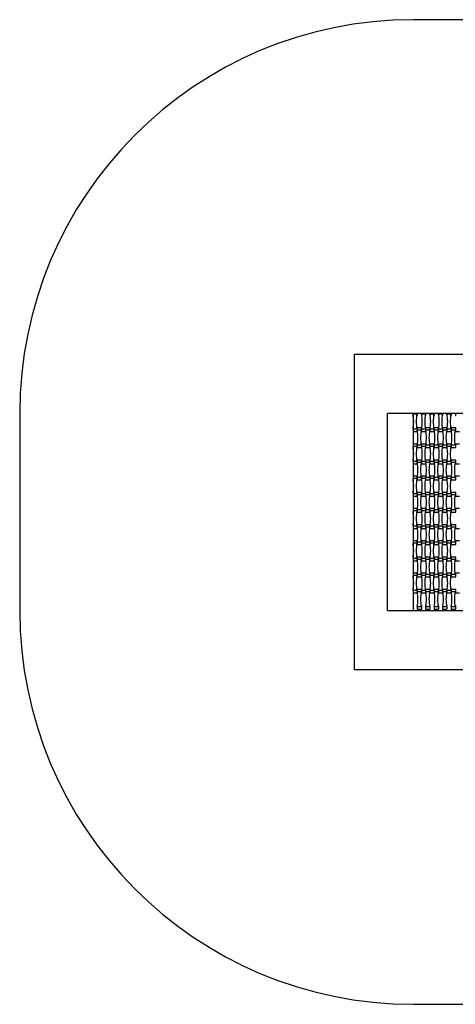
# Model space of a CAD drawing. Units: millimetres. Extents: x 7395 to 13395, y 12911 to 17911.
# Drawn here: x 7395 to 9610, y 12911 to 17911 of the extents above; entities that cross this region are included whole.
import ezdxf

# ---------------------------------------------------------------- set-up
doc = ezdxf.new("R2010")
doc.units = ezdxf.units.MM
doc.header["$LTSCALE"] = 100

msp = doc.modelspace()

# ---------------------------------------------------------------- linework, layer by layer
at = {"color": 7, "linetype": 'Continuous', "lineweight": 25}
for p, q in [((11395.2, 17911), (9395.2, 17911)), ((11695.2, 16211), (9095.2, 16211)), ((9095.2, 16211), (9095.2, 14611)), ((7395.2, 15911), (7395.2, 14911)), ((9265.2, 14911), (9265.2, 15911)), ((11525.2, 15911), (9265.2, 15911)), ((9395.2, 15911), (9395.2, 14911)), ((9415.4, 15908.3), (9395.2, 15908.3)), ((9395.2, 15901.8), (9396.1, 15901.8)), ((9414.2, 15901.8), (9416, 15901.8)), ((9416, 15911), (9416, 15901.8)), ((9437.6, 15911), (9437.6, 15901.8)), ((9437.6, 15901.8), (9439.3, 15901.8)), ((9458.6, 15908.3), (9438.1, 15908.3)), ((9457.4, 15901.8), (9459.2, 15901.8)), ((9459.2, 15911), (9459.2, 15901.8)), ((9480.8, 15911), (9480.8, 15901.8)), ((9480.8, 15901.8), (9482.5, 15901.8)), ((9501.8, 15908.3), (9481.3, 15908.3)), ((9500.6, 15901.8), (9502.4, 15901.8)), ((9502.4, 15911), (9502.4, 15901.8)), ((9524, 15911), (9524, 15901.8)), ((9524, 15901.8), (9525.7, 15901.8)), ((9545, 15908.3), (9524.5, 15908.3)), ((9543.8, 15901.8), (9545.6, 15901.8)), ((9545.6, 15911), (9545.6, 15901.8)), ((9567.2, 15911), (9567.2, 15901.8)), ((9567.2, 15901.8), (9568.9, 15901.8)), ((9588.2, 15908.3), (9567.7, 15908.3)), ((9587, 15901.8), (9588.8, 15901.8)), ((9588.8, 15911), (9588.8, 15901.8)), ((9610.4, 15911), (9610.4, 15901.8)), ((9610.4, 15901.8), (9612.1, 15901.8)), ((9396.1, 15838.2), (9395.2, 15838.2)), ((9415.4, 15831.7), (9395.2, 15831.7)), ((9395.2, 15819.8), (9416, 15819.8)), ((9416, 15838.2), (9414.2, 15838.2)), ((9437.6, 15838.2), (9416, 15838.2)), ((9416, 15838.2), (9416, 15819.8)), ((9416, 15819.8), (9417.7, 15819.8)), ((9437, 15826.3), (9416.5, 15826.3)), ((9435.8, 15819.8), (9437.6, 15819.8)), ((9439.3, 15838.2), (9437.6, 15838.2)), ((9437.6, 15838.2), (9437.6, 15819.8)), ((9437.6, 15819.8), (9459.2, 15819.8)), ((9458.6, 15831.7), (9438.1, 15831.7)), ((9459.2, 15838.2), (9457.4, 15838.2)), ((9480.8, 15838.2), (9459.2, 15838.2)), ((9459.2, 15838.2), (9459.2, 15819.8)), ((9459.2, 15819.8), (9460.9, 15819.8)), ((9480.2, 15826.3), (9459.7, 15826.3)), ((9479, 15819.8), (9480.8, 15819.8)), ((9482.5, 15838.2), (9480.8, 15838.2)), ((9480.8, 15838.2), (9480.8, 15819.8)), ((9480.8, 15819.8), (9502.4, 15819.8)), ((9501.8, 15831.7), (9481.3, 15831.7)), ((9502.4, 15838.2), (9500.6, 15838.2)), ((9524, 15838.2), (9502.4, 15838.2)), ((9502.4, 15838.2), (9502.4, 15819.8)), ((9502.4, 15819.8), (9504.1, 15819.8)), ((9523.4, 15826.3), (9502.9, 15826.3)), ((9522.2, 15819.8), (9524, 15819.8)), ((9525.7, 15838.2), (9524, 15838.2)), ((9524, 15838.2), (9524, 15819.8)), ((9524, 15819.8), (9545.6, 15819.8)), ((9545, 15831.7), (9524.5, 15831.7)), ((9545.6, 15838.2), (9543.8, 15838.2)), ((9567.2, 15838.2), (9545.6, 15838.2)), ((9545.6, 15838.2), (9545.6, 15819.8)), ((9545.6, 15819.8), (9547.3, 15819.8)), ((9566.6, 15826.3), (9546.1, 15826.3)), ((9565.4, 15819.8), (9567.2, 15819.8)), ((9568.9, 15838.2), (9567.2, 15838.2)), ((9567.2, 15838.2), (9567.2, 15819.8)), ((9567.2, 15819.8), (9588.8, 15819.8)), ((9588.2, 15831.7), (9567.7, 15831.7)), ((9588.8, 15838.2), (9587, 15838.2)), ((9610.4, 15838.2), (9588.8, 15838.2)), ((9588.8, 15838.2), (9588.8, 15819.8)), ((9588.8, 15819.8), (9590.5, 15819.8)), ((9609.8, 15826.3), (9589.3, 15826.3)), ((9608.6, 15819.8), (9610.4, 15819.8)), ((9612.1, 15838.2), (9610.4, 15838.2)), ((9610.4, 15838.2), (9610.4, 15819.8)), ((9610.4, 15819.8), (9632, 15819.8)), ((9416, 15756.2), (9395.2, 15756.2)), ((9417.7, 15756.2), (9416, 15756.2)), ((9416, 15756.2), (9416, 15737.8)), ((9437.6, 15756.2), (9435.8, 15756.2)), ((9459.2, 15756.2), (9437.6, 15756.2)), ((9437.6, 15756.2), (9437.6, 15737.8)), ((9460.9, 15756.2), (9459.2, 15756.2)), ((9459.2, 15756.2), (9459.2, 15737.8)), ((9480.8, 15756.2), (9479, 15756.2)), ((9502.4, 15756.2), (9480.8, 15756.2)), ((9480.8, 15756.2), (9480.8, 15737.8)), ((9504.1, 15756.2), (9502.4, 15756.2)), ((9502.4, 15756.2), (9502.4, 15737.8)), ((9524, 15756.2), (9522.2, 15756.2)), ((9545.6, 15756.2), (9524, 15756.2)), ((9524, 15756.2), (9524, 15737.8)), ((9547.3, 15756.2), (9545.6, 15756.2)), ((9545.6, 15756.2), (9545.6, 15737.8)), ((9567.2, 15756.2), (9565.4, 15756.2)), ((9588.8, 15756.2), (9567.2, 15756.2)), ((9567.2, 15756.2), (9567.2, 15737.8)), ((9590.5, 15756.2), (9588.8, 15756.2)), ((9588.8, 15756.2), (9588.8, 15737.8)), ((9610.4, 15756.2), (9608.6, 15756.2)), ((9632, 15756.2), (9610.4, 15756.2)), ((9610.4, 15756.2), (9610.4, 15737.8)), ((9415.4, 15744.3), (9395.2, 15744.3)), ((9395.2, 15737.8), (9396.1, 15737.8)), ((9414.2, 15737.8), (9416, 15737.8)), ((9416, 15737.8), (9437.6, 15737.8)), ((9437, 15749.7), (9416.5, 15749.7)), ((9437.6, 15737.8), (9439.3, 15737.8)), ((9458.6, 15744.3), (9438.1, 15744.3)), ((9457.4, 15737.8), (9459.2, 15737.8)), ((9459.2, 15737.8), (9480.8, 15737.8)), ((9480.2, 15749.7), (9459.7, 15749.7)), ((9480.8, 15737.8), (9482.5, 15737.8)), ((9501.8, 15744.3), (9481.3, 15744.3)), ((9500.6, 15737.8), (9502.4, 15737.8)), ((9502.4, 15737.8), (9524, 15737.8)), ((9523.4, 15749.7), (9502.9, 15749.7)), ((9524, 15737.8), (9525.7, 15737.8)), ((9545, 15744.3), (9524.5, 15744.3)), ((9543.8, 15737.8), (9545.6, 15737.8)), ((9545.6, 15737.8), (9567.2, 15737.8)), ((9566.6, 15749.7), (9546.1, 15749.7)), ((9567.2, 15737.8), (9568.9, 15737.8)), ((9588.2, 15744.3), (9567.7, 15744.3)), ((9587, 15737.8), (9588.8, 15737.8)), ((9588.8, 15737.8), (9610.4, 15737.8)), ((9609.8, 15749.7), (9589.3, 15749.7)), ((9610.4, 15737.8), (9612.1, 15737.8)), ((9396.1, 15674.2), (9395.2, 15674.2)), ((9415.4, 15667.7), (9395.2, 15667.7)), ((9395.2, 15655.8), (9416, 15655.8)), ((9416, 15674.2), (9414.2, 15674.2)), ((9437.6, 15674.2), (9416, 15674.2)), ((9416, 15674.2), (9416, 15655.8)), ((9416, 15655.8), (9417.7, 15655.8)), ((9437, 15662.3), (9416.5, 15662.3)), ((9435.8, 15655.8), (9437.6, 15655.8)), ((9439.3, 15674.2), (9437.6, 15674.2)), ((9437.6, 15674.2), (9437.6, 15655.8)), ((9437.6, 15655.8), (9459.2, 15655.8)), ((9458.6, 15667.7), (9438.1, 15667.7)), ((9459.2, 15674.2), (9457.4, 15674.2)), ((9480.8, 15674.2), (9459.2, 15674.2)), ((9459.2, 15674.2), (9459.2, 15655.8)), ((9459.2, 15655.8), (9460.9, 15655.8)), ((9480.2, 15662.3), (9459.7, 15662.3)), ((9479, 15655.8), (9480.8, 15655.8)), ((9482.5, 15674.2), (9480.8, 15674.2)), ((9480.8, 15674.2), (9480.8, 15655.8)), ((9480.8, 15655.8), (9502.4, 15655.8)), ((9501.8, 15667.7), (9481.3, 15667.7)), ((9502.4, 15674.2), (9500.6, 15674.2)), ((9524, 15674.2), (9502.4, 15674.2)), ((9502.4, 15674.2), (9502.4, 15655.8)), ((9502.4, 15655.8), (9504.1, 15655.8)), ((9523.4, 15662.3), (9502.9, 15662.3)), ((9522.2, 15655.8), (9524, 15655.8)), ((9525.7, 15674.2), (9524, 15674.2)), ((9524, 15674.2), (9524, 15655.8)), ((9524, 15655.8), (9545.6, 15655.8)), ((9545, 15667.7), (9524.5, 15667.7)), ((9545.6, 15674.2), (9543.8, 15674.2)), ((9567.2, 15674.2), (9545.6, 15674.2)), ((9545.6, 15674.2), (9545.6, 15655.8)), ((9545.6, 15655.8), (9547.3, 15655.8)), ((9566.6, 15662.3), (9546.1, 15662.3)), ((9565.4, 15655.8), (9567.2, 15655.8)), ((9568.9, 15674.2), (9567.2, 15674.2)), ((9567.2, 15674.2), (9567.2, 15655.8)), ((9567.2, 15655.8), (9588.8, 15655.8)), ((9588.2, 15667.7), (9567.7, 15667.7)), ((9588.8, 15674.2), (9587, 15674.2)), ((9610.4, 15674.2), (9588.8, 15674.2)), ((9588.8, 15674.2), (9588.8, 15655.8)), ((9588.8, 15655.8), (9590.5, 15655.8)), ((9609.8, 15662.3), (9589.3, 15662.3)), ((9608.6, 15655.8), (9610.4, 15655.8)), ((9612.1, 15674.2), (9610.4, 15674.2)), ((9610.4, 15674.2), (9610.4, 15655.8)), ((9610.4, 15655.8), (9632, 15655.8)), ((9416, 15592.2), (9395.2, 15592.2)), ((9415.4, 15580.3), (9395.2, 15580.3)), ((9395.2, 15573.8), (9396.1, 15573.8)), ((9414.2, 15573.8), (9416, 15573.8)), ((9417.7, 15592.2), (9416, 15592.2)), ((9416, 15592.2), (9416, 15573.8)), ((9416, 15573.8), (9437.6, 15573.8)), ((9437, 15585.7), (9416.5, 15585.7)), ((9437.6, 15592.2), (9435.8, 15592.2)), ((9459.2, 15592.2), (9437.6, 15592.2)), ((9437.6, 15592.2), (9437.6, 15573.8)), ((9437.6, 15573.8), (9439.3, 15573.8)), ((9458.6, 15580.3), (9438.1, 15580.3)), ((9457.4, 15573.8), (9459.2, 15573.8)), ((9460.9, 15592.2), (9459.2, 15592.2)), ((9459.2, 15592.2), (9459.2, 15573.8)), ((9459.2, 15573.8), (9480.8, 15573.8)), ((9480.2, 15585.7), (9459.7, 15585.7)), ((9480.8, 15592.2), (9479, 15592.2)), ((9502.4, 15592.2), (9480.8, 15592.2)), ((9480.8, 15592.2), (9480.8, 15573.8)), ((9480.8, 15573.8), (9482.5, 15573.8)), ((9501.8, 15580.3), (9481.3, 15580.3)), ((9500.6, 15573.8), (9502.4, 15573.8)), ((9504.1, 15592.2), (9502.4, 15592.2)), ((9502.4, 15592.2), (9502.4, 15573.8)), ((9502.4, 15573.8), (9524, 15573.8)), ((9523.4, 15585.7), (9502.9, 15585.7)), ((9524, 15592.2), (9522.2, 15592.2)), ((9545.6, 15592.2), (9524, 15592.2)), ((9524, 15592.2), (9524, 15573.8)), ((9524, 15573.8), (9525.7, 15573.8)), ((9545, 15580.3), (9524.5, 15580.3)), ((9543.8, 15573.8), (9545.6, 15573.8)), ((9547.3, 15592.2), (9545.6, 15592.2)), ((9545.6, 15592.2), (9545.6, 15573.8)), ((9545.6, 15573.8), (9567.2, 15573.8)), ((9566.6, 15585.7), (9546.1, 15585.7)), ((9567.2, 15592.2), (9565.4, 15592.2)), ((9588.8, 15592.2), (9567.2, 15592.2)), ((9567.2, 15592.2), (9567.2, 15573.8)), ((9567.2, 15573.8), (9568.9, 15573.8)), ((9588.2, 15580.3), (9567.7, 15580.3)), ((9587, 15573.8), (9588.8, 15573.8)), ((9590.5, 15592.2), (9588.8, 15592.2)), ((9588.8, 15592.2), (9588.8, 15573.8)), ((9588.8, 15573.8), (9610.4, 15573.8)), ((9609.8, 15585.7), (9589.3, 15585.7)), ((9610.4, 15592.2), (9608.6, 15592.2)), ((9632, 15592.2), (9610.4, 15592.2)), ((9610.4, 15592.2), (9610.4, 15573.8)), ((9610.4, 15573.8), (9612.1, 15573.8)), ((9396.1, 15510.2), (9395.2, 15510.2)), ((9415.4, 15503.7), (9395.2, 15503.7)), ((9416, 15510.2), (9414.2, 15510.2)), ((9437.6, 15510.2), (9416, 15510.2)), ((9416, 15510.2), (9416, 15491.8)), ((9439.3, 15510.2), (9437.6, 15510.2)), ((9437.6, 15510.2), (9437.6, 15491.8)), ((9458.6, 15503.7), (9438.1, 15503.7)), ((9459.2, 15510.2), (9457.4, 15510.2)), ((9480.8, 15510.2), (9459.2, 15510.2)), ((9459.2, 15510.2), (9459.2, 15491.8)), ((9482.5, 15510.2), (9480.8, 15510.2)), ((9480.8, 15510.2), (9480.8, 15491.8)), ((9501.8, 15503.7), (9481.3, 15503.7)), ((9502.4, 15510.2), (9500.6, 15510.2)), ((9524, 15510.2), (9502.4, 15510.2)), ((9502.4, 15510.2), (9502.4, 15491.8)), ((9525.7, 15510.2), (9524, 15510.2)), ((9524, 15510.2), (9524, 15491.8)), ((9545, 15503.7), (9524.5, 15503.7)), ((9545.6, 15510.2), (9543.8, 15510.2)), ((9567.2, 15510.2), (9545.6, 15510.2)), ((9545.6, 15510.2), (9545.6, 15491.8)), ((9568.9, 15510.2), (9567.2, 15510.2)), ((9567.2, 15510.2), (9567.2, 15491.8)), ((9588.2, 15503.7), (9567.7, 15503.7)), ((9588.8, 15510.2), (9587, 15510.2)), ((9610.4, 15510.2), (9588.8, 15510.2)), ((9588.8, 15510.2), (9588.8, 15491.8)), ((9612.1, 15510.2), (9610.4, 15510.2)), ((9610.4, 15510.2), (9610.4, 15491.8)), ((9395.2, 15491.8), (9416, 15491.8)), ((9416, 15491.8), (9417.7, 15491.8)), ((9437, 15498.3), (9416.5, 15498.3)), ((9435.8, 15491.8), (9437.6, 15491.8)), ((9437.6, 15491.8), (9459.2, 15491.8)), ((9459.2, 15491.8), (9460.9, 15491.8)), ((9480.2, 15498.3), (9459.7, 15498.3)), ((9479, 15491.8), (9480.8, 15491.8)), ((9480.8, 15491.8), (9502.4, 15491.8)), ((9502.4, 15491.8), (9504.1, 15491.8)), ((9523.4, 15498.3), (9502.9, 15498.3)), ((9522.2, 15491.8), (9524, 15491.8)), ((9524, 15491.8), (9545.6, 15491.8)), ((9545.6, 15491.8), (9547.3, 15491.8)), ((9566.6, 15498.3), (9546.1, 15498.3)), ((9565.4, 15491.8), (9567.2, 15491.8)), ((9567.2, 15491.8), (9588.8, 15491.8)), ((9588.8, 15491.8), (9590.5, 15491.8)), ((9609.8, 15498.3), (9589.3, 15498.3)), ((9608.6, 15491.8), (9610.4, 15491.8)), ((9610.4, 15491.8), (9632, 15491.8)), ((9416, 15428.2), (9395.2, 15428.2)), ((9415.4, 15416.3), (9395.2, 15416.3)), ((9395.2, 15409.8), (9396.1, 15409.8)), ((9414.2, 15409.8), (9416, 15409.8)), ((9417.7, 15428.2), (9416, 15428.2)), ((9416, 15428.2), (9416, 15409.8)), ((9416, 15409.8), (9437.6, 15409.8)), ((9437, 15421.7), (9416.5, 15421.7)), ((9437.6, 15428.2), (9435.8, 15428.2)), ((9459.2, 15428.2), (9437.6, 15428.2)), ((9437.6, 15428.2), (9437.6, 15409.8)), ((9437.6, 15409.8), (9439.3, 15409.8)), ((9458.6, 15416.3), (9438.1, 15416.3)), ((9457.4, 15409.8), (9459.2, 15409.8)), ((9460.9, 15428.2), (9459.2, 15428.2)), ((9459.2, 15428.2), (9459.2, 15409.8)), ((9459.2, 15409.8), (9480.8, 15409.8)), ((9480.2, 15421.7), (9459.7, 15421.7)), ((9480.8, 15428.2), (9479, 15428.2)), ((9502.4, 15428.2), (9480.8, 15428.2)), ((9480.8, 15428.2), (9480.8, 15409.8)), ((9480.8, 15409.8), (9482.5, 15409.8)), ((9501.8, 15416.3), (9481.3, 15416.3)), ((9500.6, 15409.8), (9502.4, 15409.8)), ((9504.1, 15428.2), (9502.4, 15428.2)), ((9502.4, 15428.2), (9502.4, 15409.8)), ((9502.4, 15409.8), (9524, 15409.8)), ((9523.4, 15421.7), (9502.9, 15421.7)), ((9524, 15428.2), (9522.2, 15428.2)), ((9545.6, 15428.2), (9524, 15428.2)), ((9524, 15428.2), (9524, 15409.8)), ((9524, 15409.8), (9525.7, 15409.8)), ((9545, 15416.3), (9524.5, 15416.3)), ((9543.8, 15409.8), (9545.6, 15409.8)), ((9547.3, 15428.2), (9545.6, 15428.2)), ((9545.6, 15428.2), (9545.6, 15409.8)), ((9545.6, 15409.8), (9567.2, 15409.8)), ((9566.6, 15421.7), (9546.1, 15421.7)), ((9567.2, 15428.2), (9565.4, 15428.2)), ((9588.8, 15428.2), (9567.2, 15428.2)), ((9567.2, 15428.2), (9567.2, 15409.8)), ((9567.2, 15409.8), (9568.9, 15409.8)), ((9588.2, 15416.3), (9567.7, 15416.3)), ((9587, 15409.8), (9588.8, 15409.8)), ((9590.5, 15428.2), (9588.8, 15428.2)), ((9588.8, 15428.2), (9588.8, 15409.8)), ((9588.8, 15409.8), (9610.4, 15409.8)), ((9609.8, 15421.7), (9589.3, 15421.7)), ((9610.4, 15428.2), (9608.6, 15428.2)), ((9632, 15428.2), (9610.4, 15428.2)), ((9610.4, 15428.2), (9610.4, 15409.8)), ((9610.4, 15409.8), (9612.1, 15409.8)), ((9396.1, 15346.2), (9395.2, 15346.2)), ((9415.4, 15339.7), (9395.2, 15339.7)), ((9395.2, 15327.8), (9416, 15327.8)), ((9416, 15346.2), (9414.2, 15346.2)), ((9437.6, 15346.2), (9416, 15346.2)), ((9416, 15346.2), (9416, 15327.8)), ((9416, 15327.8), (9417.7, 15327.8)), ((9437, 15334.3), (9416.5, 15334.3)), ((9435.8, 15327.8), (9437.6, 15327.8)), ((9439.3, 15346.2), (9437.6, 15346.2)), ((9437.6, 15346.2), (9437.6, 15327.8)), ((9437.6, 15327.8), (9459.2, 15327.8)), ((9458.6, 15339.7), (9438.1, 15339.7)), ((9459.2, 15346.2), (9457.4, 15346.2)), ((9480.8, 15346.2), (9459.2, 15346.2)), ((9459.2, 15346.2), (9459.2, 15327.8)), ((9459.2, 15327.8), (9460.9, 15327.8)), ((9480.2, 15334.3), (9459.7, 15334.3)), ((9479, 15327.8), (9480.8, 15327.8)), ((9482.5, 15346.2), (9480.8, 15346.2)), ((9480.8, 15346.2), (9480.8, 15327.8)), ((9480.8, 15327.8), (9502.4, 15327.8)), ((9501.8, 15339.7), (9481.3, 15339.7)), ((9502.4, 15346.2), (9500.6, 15346.2)), ((9524, 15346.2), (9502.4, 15346.2)), ((9502.4, 15346.2), (9502.4, 15327.8)), ((9502.4, 15327.8), (9504.1, 15327.8)), ((9523.4, 15334.3), (9502.9, 15334.3)), ((9522.2, 15327.8), (9524, 15327.8)), ((9525.7, 15346.2), (9524, 15346.2)), ((9524, 15346.2), (9524, 15327.8)), ((9524, 15327.8), (9545.6, 15327.8)), ((9545, 15339.7), (9524.5, 15339.7)), ((9545.6, 15346.2), (9543.8, 15346.2)), ((9567.2, 15346.2), (9545.6, 15346.2)), ((9545.6, 15346.2), (9545.6, 15327.8)), ((9545.6, 15327.8), (9547.3, 15327.8)), ((9566.6, 15334.3), (9546.1, 15334.3)), ((9565.4, 15327.8), (9567.2, 15327.8)), ((9568.9, 15346.2), (9567.2, 15346.2)), ((9567.2, 15346.2), (9567.2, 15327.8)), ((9567.2, 15327.8), (9588.8, 15327.8)), ((9588.2, 15339.7), (9567.7, 15339.7)), ((9588.8, 15346.2), (9587, 15346.2)), ((9610.4, 15346.2), (9588.8, 15346.2)), ((9588.8, 15346.2), (9588.8, 15327.8)), ((9588.8, 15327.8), (9590.5, 15327.8)), ((9609.8, 15334.3), (9589.3, 15334.3)), ((9608.6, 15327.8), (9610.4, 15327.8)), ((9612.1, 15346.2), (9610.4, 15346.2)), ((9610.4, 15346.2), (9610.4, 15327.8)), ((9610.4, 15327.8), (9632, 15327.8)), ((9416, 15264.2), (9395.2, 15264.2)), ((9415.4, 15252.3), (9395.2, 15252.3)), ((9417.7, 15264.2), (9416, 15264.2)), ((9416, 15264.2), (9416, 15245.8)), ((9437, 15257.7), (9416.5, 15257.7)), ((9437.6, 15264.2), (9435.8, 15264.2)), ((9459.2, 15264.2), (9437.6, 15264.2)), ((9437.6, 15264.2), (9437.6, 15245.8)), ((9458.6, 15252.3), (9438.1, 15252.3)), ((9460.9, 15264.2), (9459.2, 15264.2)), ((9459.2, 15264.2), (9459.2, 15245.8)), ((9480.2, 15257.7), (9459.7, 15257.7)), ((9480.8, 15264.2), (9479, 15264.2)), ((9502.4, 15264.2), (9480.8, 15264.2)), ((9480.8, 15264.2), (9480.8, 15245.8)), ((9501.8, 15252.3), (9481.3, 15252.3)), ((9504.1, 15264.2), (9502.4, 15264.2)), ((9502.4, 15264.2), (9502.4, 15245.8)), ((9523.4, 15257.7), (9502.9, 15257.7)), ((9524, 15264.2), (9522.2, 15264.2)), ((9545.6, 15264.2), (9524, 15264.2)), ((9524, 15264.2), (9524, 15245.8)), ((9545, 15252.3), (9524.5, 15252.3)), ((9547.3, 15264.2), (9545.6, 15264.2)), ((9545.6, 15264.2), (9545.6, 15245.8)), ((9566.6, 15257.7), (9546.1, 15257.7)), ((9567.2, 15264.2), (9565.4, 15264.2)), ((9588.8, 15264.2), (9567.2, 15264.2)), ((9567.2, 15264.2), (9567.2, 15245.8)), ((9588.2, 15252.3), (9567.7, 15252.3)), ((9590.5, 15264.2), (9588.8, 15264.2)), ((9588.8, 15264.2), (9588.8, 15245.8)), ((9609.8, 15257.7), (9589.3, 15257.7)), ((9610.4, 15264.2), (9608.6, 15264.2)), ((9632, 15264.2), (9610.4, 15264.2)), ((9610.4, 15264.2), (9610.4, 15245.8)), ((9395.2, 15245.8), (9396.1, 15245.8)), ((9414.2, 15245.8), (9416, 15245.8)), ((9416, 15245.8), (9437.6, 15245.8)), ((9437.6, 15245.8), (9439.3, 15245.8)), ((9457.4, 15245.8), (9459.2, 15245.8)), ((9459.2, 15245.8), (9480.8, 15245.8)), ((9480.8, 15245.8), (9482.5, 15245.8)), ((9500.6, 15245.8), (9502.4, 15245.8)), ((9502.4, 15245.8), (9524, 15245.8)), ((9524, 15245.8), (9525.7, 15245.8)), ((9543.8, 15245.8), (9545.6, 15245.8)), ((9545.6, 15245.8), (9567.2, 15245.8)), ((9567.2, 15245.8), (9568.9, 15245.8)), ((9587, 15245.8), (9588.8, 15245.8)), ((9588.8, 15245.8), (9610.4, 15245.8)), ((9610.4, 15245.8), (9612.1, 15245.8)), ((9396.1, 15182.2), (9395.2, 15182.2)), ((9415.4, 15175.7), (9395.2, 15175.7)), ((9395.2, 15163.8), (9416, 15163.8)), ((9416, 15182.2), (9414.2, 15182.2)), ((9437.6, 15182.2), (9416, 15182.2)), ((9416, 15182.2), (9416, 15163.8)), ((9416, 15163.8), (9417.7, 15163.8)), ((9437, 15170.3), (9416.5, 15170.3)), ((9435.8, 15163.8), (9437.6, 15163.8)), ((9439.3, 15182.2), (9437.6, 15182.2)), ((9437.6, 15182.2), (9437.6, 15163.8)), ((9437.6, 15163.8), (9459.2, 15163.8)), ((9458.6, 15175.7), (9438.1, 15175.7)), ((9459.2, 15182.2), (9457.4, 15182.2)), ((9480.8, 15182.2), (9459.2, 15182.2)), ((9459.2, 15182.2), (9459.2, 15163.8)), ((9459.2, 15163.8), (9460.9, 15163.8)), ((9480.2, 15170.3), (9459.7, 15170.3)), ((9479, 15163.8), (9480.8, 15163.8)), ((9482.5, 15182.2), (9480.8, 15182.2)), ((9480.8, 15182.2), (9480.8, 15163.8)), ((9480.8, 15163.8), (9502.4, 15163.8)), ((9501.8, 15175.7), (9481.3, 15175.7)), ((9502.4, 15182.2), (9500.6, 15182.2)), ((9524, 15182.2), (9502.4, 15182.2)), ((9502.4, 15182.2), (9502.4, 15163.8)), ((9502.4, 15163.8), (9504.1, 15163.8)), ((9523.4, 15170.3), (9502.9, 15170.3)), ((9522.2, 15163.8), (9524, 15163.8)), ((9525.7, 15182.2), (9524, 15182.2)), ((9524, 15182.2), (9524, 15163.8)), ((9524, 15163.8), (9545.6, 15163.8)), ((9545, 15175.7), (9524.5, 15175.7)), ((9545.6, 15182.2), (9543.8, 15182.2)), ((9567.2, 15182.2), (9545.6, 15182.2)), ((9545.6, 15182.2), (9545.6, 15163.8)), ((9545.6, 15163.8), (9547.3, 15163.8)), ((9566.6, 15170.3), (9546.1, 15170.3)), ((9565.4, 15163.8), (9567.2, 15163.8)), ((9568.9, 15182.2), (9567.2, 15182.2)), ((9567.2, 15182.2), (9567.2, 15163.8)), ((9567.2, 15163.8), (9588.8, 15163.8)), ((9588.2, 15175.7), (9567.7, 15175.7)), ((9588.8, 15182.2), (9587, 15182.2)), ((9610.4, 15182.2), (9588.8, 15182.2)), ((9588.8, 15182.2), (9588.8, 15163.8)), ((9588.8, 15163.8), (9590.5, 15163.8)), ((9609.8, 15170.3), (9589.3, 15170.3)), ((9608.6, 15163.8), (9610.4, 15163.8)), ((9612.1, 15182.2), (9610.4, 15182.2)), ((9610.4, 15182.2), (9610.4, 15163.8)), ((9610.4, 15163.8), (9632, 15163.8)), ((9416, 15100.2), (9395.2, 15100.2)), ((9417.7, 15100.2), (9416, 15100.2)), ((9416, 15100.2), (9416, 15081.8)), ((9437.6, 15100.2), (9435.8, 15100.2)), ((9459.2, 15100.2), (9437.6, 15100.2)), ((9437.6, 15100.2), (9437.6, 15081.8)), ((9460.9, 15100.2), (9459.2, 15100.2)), ((9459.2, 15100.2), (9459.2, 15081.8)), ((9480.8, 15100.2), (9479, 15100.2)), ((9502.4, 15100.2), (9480.8, 15100.2)), ((9480.8, 15100.2), (9480.8, 15081.8)), ((9504.1, 15100.2), (9502.4, 15100.2)), ((9502.4, 15100.2), (9502.4, 15081.8)), ((9524, 15100.2), (9522.2, 15100.2)), ((9545.6, 15100.2), (9524, 15100.2)), ((9524, 15100.2), (9524, 15081.8)), ((9547.3, 15100.2), (9545.6, 15100.2)), ((9545.6, 15100.2), (9545.6, 15081.8)), ((9567.2, 15100.2), (9565.4, 15100.2)), ((9588.8, 15100.2), (9567.2, 15100.2)), ((9567.2, 15100.2), (9567.2, 15081.8)), ((9590.5, 15100.2), (9588.8, 15100.2)), ((9588.8, 15100.2), (9588.8, 15081.8)), ((9610.4, 15100.2), (9608.6, 15100.2)), ((9632, 15100.2), (9610.4, 15100.2)), ((9610.4, 15100.2), (9610.4, 15081.8)), ((9415.4, 15088.3), (9395.2, 15088.3)), ((9395.2, 15081.8), (9396.1, 15081.8)), ((9414.2, 15081.8), (9416, 15081.8)), ((9416, 15081.8), (9437.6, 15081.8)), ((9437, 15093.7), (9416.5, 15093.7)), ((9437.6, 15081.8), (9439.3, 15081.8)), ((9458.6, 15088.3), (9438.1, 15088.3)), ((9457.4, 15081.8), (9459.2, 15081.8)), ((9459.2, 15081.8), (9480.8, 15081.8)), ((9480.2, 15093.7), (9459.7, 15093.7)), ((9480.8, 15081.8), (9482.5, 15081.8)), ((9501.8, 15088.3), (9481.3, 15088.3)), ((9500.6, 15081.8), (9502.4, 15081.8)), ((9502.4, 15081.8), (9524, 15081.8)), ((9523.4, 15093.7), (9502.9, 15093.7)), ((9524, 15081.8), (9525.7, 15081.8)), ((9545, 15088.3), (9524.5, 15088.3)), ((9543.8, 15081.8), (9545.6, 15081.8)), ((9545.6, 15081.8), (9567.2, 15081.8)), ((9566.6, 15093.7), (9546.1, 15093.7)), ((9567.2, 15081.8), (9568.9, 15081.8)), ((9588.2, 15088.3), (9567.7, 15088.3)), ((9587, 15081.8), (9588.8, 15081.8)), ((9588.8, 15081.8), (9610.4, 15081.8)), ((9609.8, 15093.7), (9589.3, 15093.7)), ((9610.4, 15081.8), (9612.1, 15081.8)), ((9396.1, 15018.2), (9395.2, 15018.2)), ((9415.4, 15011.7), (9395.2, 15011.7)), ((9416, 15018.2), (9414.2, 15018.2)), ((9437.6, 15018.2), (9416, 15018.2)), ((9416, 15018.2), (9416, 14999.8)), ((9437, 15006.3), (9416.5, 15006.3)), ((9439.3, 15018.2), (9437.6, 15018.2)), ((9437.6, 15018.2), (9437.6, 14999.8)), ((9458.6, 15011.7), (9438.1, 15011.7)), ((9459.2, 15018.2), (9457.4, 15018.2)), ((9480.8, 15018.2), (9459.2, 15018.2)), ((9459.2, 15018.2), (9459.2, 14999.8)), ((9480.2, 15006.3), (9459.7, 15006.3)), ((9482.5, 15018.2), (9480.8, 15018.2)), ((9480.8, 15018.2), (9480.8, 14999.8)), ((9501.8, 15011.7), (9481.3, 15011.7)), ((9502.4, 15018.2), (9500.6, 15018.2)), ((9524, 15018.2), (9502.4, 15018.2)), ((9502.4, 15018.2), (9502.4, 14999.8)), ((9523.4, 15006.3), (9502.9, 15006.3)), ((9525.7, 15018.2), (9524, 15018.2)), ((9524, 15018.2), (9524, 14999.8)), ((9545, 15011.7), (9524.5, 15011.7)), ((9545.6, 15018.2), (9543.8, 15018.2)), ((9567.2, 15018.2), (9545.6, 15018.2)), ((9545.6, 15018.2), (9545.6, 14999.8)), ((9566.6, 15006.3), (9546.1, 15006.3)), ((9568.9, 15018.2), (9567.2, 15018.2)), ((9567.2, 15018.2), (9567.2, 14999.8)), ((9588.2, 15011.7), (9567.7, 15011.7)), ((9588.8, 15018.2), (9587, 15018.2)), ((9610.4, 15018.2), (9588.8, 15018.2)), ((9588.8, 15018.2), (9588.8, 14999.8)), ((9609.8, 15006.3), (9589.3, 15006.3)), ((9612.1, 15018.2), (9610.4, 15018.2)), ((9610.4, 15018.2), (9610.4, 14999.8)), ((9395.2, 14999.8), (9416, 14999.8)), ((9416, 14999.8), (9417.7, 14999.8)), ((9435.8, 14999.8), (9437.6, 14999.8)), ((9437.6, 14999.8), (9459.2, 14999.8)), ((9459.2, 14999.8), (9460.9, 14999.8)), ((9479, 14999.8), (9480.8, 14999.8)), ((9480.8, 14999.8), (9502.4, 14999.8)), ((9502.4, 14999.8), (9504.1, 14999.8)), ((9522.2, 14999.8), (9524, 14999.8)), ((9524, 14999.8), (9545.6, 14999.8)), ((9545.6, 14999.8), (9547.3, 14999.8)), ((9565.4, 14999.8), (9567.2, 14999.8)), ((9567.2, 14999.8), (9588.8, 14999.8)), ((9588.8, 14999.8), (9590.5, 14999.8)), ((9608.6, 14999.8), (9610.4, 14999.8)), ((9610.4, 14999.8), (9632, 14999.8)), ((9265.2, 14911), (11525.2, 14911)), ((9417.7, 14936.2), (9416, 14936.2)), ((9416, 14936.2), (9416, 14917.8)), ((9416, 14917.8), (9437.6, 14917.8)), ((9437, 14929.7), (9416.5, 14929.7)), ((9437.6, 14936.2), (9435.8, 14936.2)), ((9437.6, 14936.2), (9437.6, 14917.8)), ((9460.9, 14936.2), (9459.2, 14936.2)), ((9459.2, 14936.2), (9459.2, 14917.8)), ((9459.2, 14917.8), (9480.8, 14917.8)), ((9480.2, 14929.7), (9459.7, 14929.7)), ((9480.8, 14936.2), (9479, 14936.2)), ((9480.8, 14936.2), (9480.8, 14917.8)), ((9504.1, 14936.2), (9502.4, 14936.2)), ((9502.4, 14936.2), (9502.4, 14917.8)), ((9502.4, 14917.8), (9524, 14917.8)), ((9523.4, 14929.7), (9502.9, 14929.7)), ((9524, 14936.2), (9522.2, 14936.2)), ((9524, 14936.2), (9524, 14917.8)), ((9547.3, 14936.2), (9545.6, 14936.2)), ((9545.6, 14936.2), (9545.6, 14917.8)), ((9545.6, 14917.8), (9567.2, 14917.8)), ((9566.6, 14929.7), (9546.1, 14929.7)), ((9567.2, 14936.2), (9565.4, 14936.2)), ((9567.2, 14936.2), (9567.2, 14917.8)), ((9590.5, 14936.2), (9588.8, 14936.2)), ((9588.8, 14936.2), (9588.8, 14917.8)), ((9588.8, 14917.8), (9610.4, 14917.8)), ((9609.8, 14929.7), (9589.3, 14929.7)), ((9610.4, 14936.2), (9608.6, 14936.2)), ((9610.4, 14936.2), (9610.4, 14917.8)), ((9095.2, 14611), (11695.2, 14611)), ((9395.2, 12911), (11395.2, 12911))]:
    msp.add_line(p, q, dxfattribs=at)
for centre, radius, start, end in [((9395.2, 15911), 2000, 90, 180), ((9203.3, 15870), 195.4, 349.0615, 10.9385), ((9607, 15870), 195.4, 168.691, 191.309), ((9246.5, 15870), 195.4, 348.691, 11.309), ((9650.2, 15870), 195.4, 168.691, 191.309), ((9289.7, 15870), 195.4, 348.691, 11.309), ((9693.4, 15870), 195.4, 168.691, 191.309), ((9332.9, 15870), 195.4, 348.691, 11.309), ((9736.6, 15870), 195.4, 168.691, 191.309), ((9376.1, 15870), 195.4, 348.691, 11.309), ((9779.8, 15870), 195.4, 168.691, 191.309), ((9224.9, 15788), 195.4, 348.691, 11.309), ((9628.6, 15788), 195.4, 168.691, 191.309), ((9268.1, 15788), 195.4, 348.691, 11.309), ((9671.8, 15788), 195.4, 168.691, 191.309), ((9311.3, 15788), 195.4, 348.691, 11.309), ((9715, 15788), 195.4, 168.691, 191.309), ((9354.5, 15788), 195.4, 348.691, 11.309), ((9758.2, 15788), 195.4, 168.691, 191.309), ((9397.7, 15788), 195.4, 348.691, 11.309), ((9801.4, 15788), 195.4, 168.691, 191.309), ((9203.3, 15706), 195.4, 349.0615, 10.9385), ((9607, 15706), 195.4, 168.691, 191.309), ((9246.5, 15706), 195.4, 348.691, 11.309), ((9650.2, 15706), 195.4, 168.691, 191.309), ((9289.7, 15706), 195.4, 348.691, 11.309), ((9693.4, 15706), 195.4, 168.691, 191.309), ((9332.9, 15706), 195.4, 348.691, 11.309), ((9736.6, 15706), 195.4, 168.691, 191.309), ((9376.1, 15706), 195.4, 348.691, 11.309), ((9779.8, 15706), 195.4, 168.691, 191.309), ((9224.9, 15624), 195.4, 348.691, 11.309), ((9628.6, 15624), 195.4, 168.691, 191.309), ((9268.1, 15624), 195.4, 348.691, 11.309), ((9671.8, 15624), 195.4, 168.691, 191.309), ((9311.3, 15624), 195.4, 348.691, 11.309), ((9715, 15624), 195.4, 168.691, 191.309), ((9354.5, 15624), 195.4, 348.691, 11.309), ((9758.2, 15624), 195.4, 168.691, 191.309), ((9397.7, 15624), 195.4, 348.691, 11.309), ((9801.4, 15624), 195.4, 168.691, 191.309), ((9203.3, 15542), 195.4, 349.0615, 10.9385), ((9607, 15542), 195.4, 168.691, 191.309), ((9246.5, 15542), 195.4, 348.691, 11.309), ((9650.2, 15542), 195.4, 168.691, 191.309), ((9289.7, 15542), 195.4, 348.691, 11.309), ((9693.4, 15542), 195.4, 168.691, 191.309), ((9332.9, 15542), 195.4, 348.691, 11.309), ((9736.6, 15542), 195.4, 168.691, 191.309), ((9376.1, 15542), 195.4, 348.691, 11.309), ((9779.8, 15542), 195.4, 168.691, 191.309), ((9224.9, 15460), 195.4, 348.691, 11.309), ((9628.6, 15460), 195.4, 168.691, 191.309), ((9268.1, 15460), 195.4, 348.691, 11.309), ((9671.8, 15460), 195.4, 168.691, 191.309), ((9311.3, 15460), 195.4, 348.691, 11.309), ((9715, 15460), 195.4, 168.691, 191.309), ((9354.5, 15460), 195.4, 348.691, 11.309), ((9758.2, 15460), 195.4, 168.691, 191.309), ((9397.7, 15460), 195.4, 348.691, 11.309), ((9801.4, 15460), 195.4, 168.691, 191.309), ((9203.3, 15378), 195.4, 349.0615, 10.9385), ((9607, 15378), 195.4, 168.691, 191.309), ((9246.5, 15378), 195.4, 348.691, 11.309), ((9650.2, 15378), 195.4, 168.691, 191.309), ((9289.7, 15378), 195.4, 348.691, 11.309), ((9693.4, 15378), 195.4, 168.691, 191.309), ((9332.9, 15378), 195.4, 348.691, 11.309), ((9736.6, 15378), 195.4, 168.691, 191.309), ((9376.1, 15378), 195.4, 348.691, 11.309), ((9779.8, 15378), 195.4, 168.691, 191.309), ((9224.9, 15296), 195.4, 348.691, 11.309), ((9628.6, 15296), 195.4, 168.691, 191.309), ((9268.1, 15296), 195.4, 348.691, 11.309), ((9671.8, 15296), 195.4, 168.691, 191.309), ((9311.3, 15296), 195.4, 348.691, 11.309), ((9715, 15296), 195.4, 168.691, 191.309), ((9354.5, 15296), 195.4, 348.691, 11.309), ((9758.2, 15296), 195.4, 168.691, 191.309), ((9397.7, 15296), 195.4, 348.691, 11.309), ((9801.4, 15296), 195.4, 168.691, 191.309), ((9203.3, 15214), 195.4, 349.0615, 10.9385), ((9607, 15214), 195.4, 168.691, 191.309), ((9246.5, 15214), 195.4, 348.691, 11.309), ((9650.2, 15214), 195.4, 168.691, 191.309), ((9289.7, 15214), 195.4, 348.691, 11.309), ((9693.4, 15214), 195.4, 168.691, 191.309), ((9332.9, 15214), 195.4, 348.691, 11.309), ((9736.6, 15214), 195.4, 168.691, 191.309), ((9376.1, 15214), 195.4, 348.691, 11.309), ((9779.8, 15214), 195.4, 168.691, 191.309), ((9224.9, 15132), 195.4, 348.691, 11.309), ((9628.6, 15132), 195.4, 168.691, 191.309), ((9268.1, 15132), 195.4, 348.691, 11.309), ((9671.8, 15132), 195.4, 168.691, 191.309), ((9311.3, 15132), 195.4, 348.691, 11.309), ((9715, 15132), 195.4, 168.691, 191.309), ((9354.5, 15132), 195.4, 348.691, 11.309), ((9758.2, 15132), 195.4, 168.691, 191.309), ((9397.7, 15132), 195.4, 348.691, 11.309), ((9801.4, 15132), 195.4, 168.691, 191.309), ((9203.3, 15050), 195.4, 349.0615, 10.9385), ((9607, 15050), 195.4, 168.691, 191.309), ((9246.5, 15050), 195.4, 348.691, 11.309), ((9650.2, 15050), 195.4, 168.691, 191.309), ((9289.7, 15050), 195.4, 348.691, 11.309), ((9693.4, 15050), 195.4, 168.691, 191.309), ((9332.9, 15050), 195.4, 348.691, 11.309), ((9736.6, 15050), 195.4, 168.691, 191.309), ((9376.1, 15050), 195.4, 348.691, 11.309), ((9779.8, 15050), 195.4, 168.691, 191.309), ((9224.9, 14968), 195.4, 348.691, 11.309), ((9628.6, 14968), 195.4, 168.691, 191.309), ((9268.1, 14968), 195.4, 348.691, 11.309), ((9671.8, 14968), 195.4, 168.691, 191.309), ((9311.3, 14968), 195.4, 348.691, 11.309), ((9715, 14968), 195.4, 168.691, 191.309), ((9354.5, 14968), 195.4, 348.691, 11.309), ((9758.2, 14968), 195.4, 168.691, 191.309), ((9397.7, 14968), 195.4, 348.691, 11.309), ((9801.4, 14968), 195.4, 168.691, 191.309), ((9395.2, 14911), 2000, 180, 270)]:
    msp.add_arc(centre, radius, start, end, dxfattribs=at)

doc.saveas('drawing.dxf')
